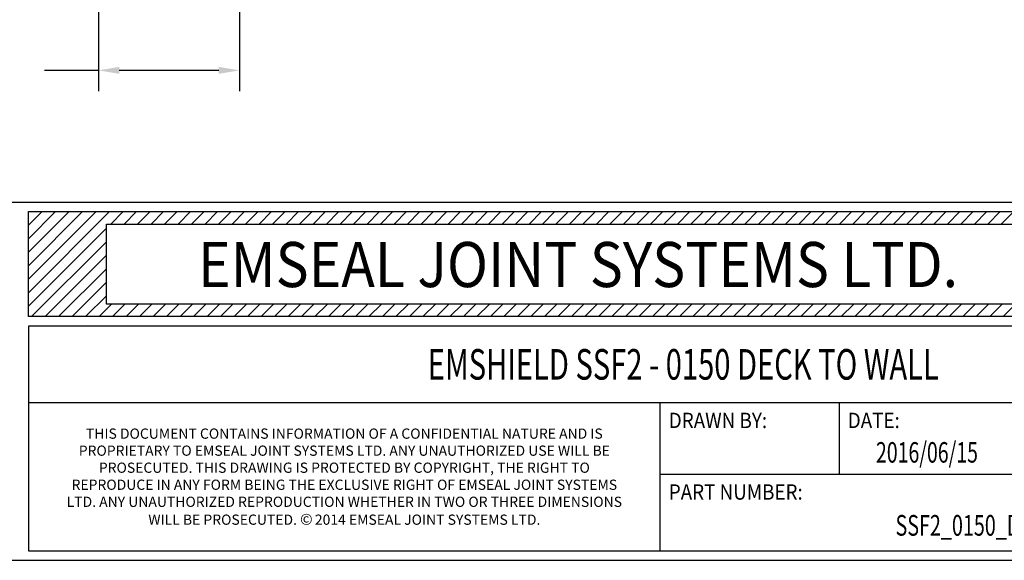
# Model space of a CAD drawing. Extents: x -2 to 2303, y 568 to 3799.
# Drawn here: x 17 to 28, y 1396 to 1402 of the extents above; entities that cross this region are included whole.
import ezdxf
from ezdxf.enums import TextEntityAlignment as Align

# ---------------------------------------------------------------- set-up
doc = ezdxf.new("R2010")
doc.units = 0
doc.header["$LTSCALE"] = 5
doc.header["$MEASUREMENT"] = 0
doc.layers.get('0').update_dxf_attribs({"linetype": 'CONTINUOUS'})
doc.layers.get('DEFPOINTS').update_dxf_attribs({"linetype": 'CONTINUOUS'})
doc.layers.add('DIMS', color=2, linetype='CONTINUOUS')
for name, color, linetype, lineweight in [('TBLOCK-T1', 7, 'CONTINUOUS', 15), ('TBLOCK-T2', 7, 'CONTINUOUS', 18), ('TBLOCK-T3', 241, 'CONTINUOUS', 20), ('TBLOCK-T5', 111, 'CONTINUOUS', 30)]:
    doc.layers.add(name, color=color, linetype=linetype, lineweight=lineweight)
doc.styles.add('ROMANC', font='ROMANC.shx', dxfattribs={"width": 0.7, "height": 3.2})
doc.styles.add('ROMANS', font='romans', dxfattribs={"width": 0.9})
doc.styles.add('ROMANT', font='ROMANT.shx', dxfattribs={"width": 0.9, "height": 6.3})
doc.dimstyles.new('STANDARD$0', dxfattribs={"dimtxt": 0.18, "dimasz": 0.18, "dimexe": 0.18, "dimexo": 0.0625, "dimgap": 0.09, "dimtad": 0, "dimtih": 1, "dimtoh": 1, "dimdec": 4, "dimzin": 0, "dimdsep": 46, "dimtxsty": 'Standard', "dimcen": 0.09, "dimadec": 0, "dimazin": 0, "dimtfac": 1, "dimtdec": 4, "dimtofl": 0, "dimtmove": 0, "dimatfit": 3, "dimfxl": 1, "dimtolj": 1, "dimtzin": 0, "dimarcsym": 0})

# ---------------------------------------------------------------- blocks, each defined once
blk = doc.blocks.new('*X1')
at = {"color": 0}
for p, q in [((136.2953634486256, 33.05777339538972), (144.7934555909235, 41.55586553768754)), ((136.2953634486256, 34.47198695776281), (143.3792420285504, 41.55586553768754)), ((136.2953634486256, 35.8862005201359), (141.9650284661773, 41.55586553768754)), ((136.2953634486256, 37.300414082509), (140.5508149038042, 41.55586553768754)), ((136.2953634486256, 38.71462764488209), (139.1366013414311, 41.55586553768754)), ((136.2953634486256, 40.12884120725519), (137.722387779058, 41.55586553768754)), ((136.2953634486256, 41.54305476962828), (136.3081742166849, 41.55586553768754)), ((144.9076691532966, 40.25586553768755), (146.2076691532966, 41.55586553768754)), ((146.3218827156697, 40.25586553768755), (147.6218827156696, 41.55586553768754)), ((147.7360962780428, 40.25586553768755), (149.0360962780427, 41.55586553768754)), ((149.1503098404159, 40.25586553768755), (150.4503098404159, 41.55586553768754)), ((150.564523402789, 40.25586553768755), (151.8645234027889, 41.55586553768754)), ((151.9787369651621, 40.25586553768755), (153.278736965162, 41.55586553768754)), ((153.3929505275352, 40.25586553768755), (154.6929505275351, 41.55586553768754)), ((154.8071640899082, 40.25586553768755), (156.1071640899082, 41.55586553768754)), ((156.2213776522813, 40.25586553768755), (157.5213776522813, 41.55586553768754)), ((157.6355912146545, 40.25586553768755), (158.9355912146544, 41.55586553768754)), ((159.0498047770275, 40.25586553768755), (160.3498047770275, 41.55586553768754)), ((160.4640183394006, 40.25586553768755), (161.7640183394006, 41.55586553768754)), ((161.8782319017737, 40.25586553768755), (163.1782319017737, 41.55586553768754)), ((163.2924454641468, 40.25586553768755), (164.5924454641468, 41.55586553768754)), ((164.7066590265199, 40.25586553768755), (166.0066590265199, 41.55586553768754)), ((166.120872588893, 40.25586553768755), (167.420872588893, 41.55586553768754)), ((167.5350861512661, 40.25586553768755), (168.8350861512661, 41.55586553768754)), ((168.9492997136392, 40.25586553768755), (170.2492997136392, 41.55586553768754)), ((170.3635132760123, 40.25586553768755), (171.6635132760123, 41.55586553768754)), ((171.7777268383854, 40.25586553768755), (173.0777268383854, 41.55586553768754)), ((173.1919404007585, 40.25586553768755), (174.4919404007585, 41.55586553768754)), ((174.6061539631316, 40.25586553768755), (175.9061539631315, 41.55586553768754)), ((176.0203675255047, 40.25586553768755), (177.3203675255047, 41.55586553768754)), ((177.4345810878778, 40.25586553768755), (178.7345810878778, 41.55586553768754)), ((178.8487946502509, 40.25586553768755), (180.1487946502508, 41.55586553768754)), ((180.263008212624, 40.25586553768755), (181.5630082126239, 41.55586553768754)), ((181.6772217749971, 40.25586553768755), (182.977221774997, 41.55586553768754)), ((183.0914353373702, 40.25586553768755), (184.3914353373701, 41.55586553768754)), ((184.5056488997432, 40.25586553768755), (185.8056488997432, 41.55586553768754)), ((185.9198624621164, 40.25586553768755), (187.2198624621163, 41.55586553768754)), ((187.3340760244894, 40.25586553768755), (188.6340760244894, 41.55586553768754)), ((188.7482895868625, 40.25586553768755), (190.0482895868625, 41.55586553768754)), ((190.1625031492356, 40.25586553768755), (191.4625031492356, 41.55586553768754)), ((191.5767167116087, 40.25586553768755), (192.8767167116087, 41.55586553768754)), ((192.9909302739818, 40.25586553768755), (194.2909302739818, 41.55586553768754)), ((194.4051438363549, 40.25586553768755), (195.7051438363549, 41.55586553768754)), ((195.819357398728, 40.25586553768755), (197.119357398728, 41.55586553768754)), ((197.2335709611011, 40.25586553768755), (198.5335709611011, 41.55586553768754)), ((198.6477845234742, 40.25586553768755), (199.9477845234742, 41.55586553768754)), ((200.0619980858473, 40.25586553768755), (201.3619980858473, 41.55586553768754)), ((201.4762116482204, 40.25586553768755), (202.7762116482204, 41.55586553768754)), ((202.8904252105935, 40.25586553768755), (204.1904252105934, 41.55586553768754)), ((204.3046387729666, 40.25586553768755), (205.6046387729666, 41.55586553768754)), ((205.7188523353397, 40.25586553768755), (207.0188523353397, 41.55586553768754)), ((207.1330658977128, 40.25586553768755), (208.4330658977127, 41.55586553768754)), ((208.5472794600859, 40.25586553768755), (209.8472794600858, 41.55586553768754)), ((209.961493022459, 40.25586553768755), (211.2614930224589, 41.55586553768754)), ((211.375706584832, 40.25586553768755), (212.675706584832, 41.55586553768754)), ((212.7899201472052, 40.25586553768755), (214.0899201472051, 41.55586553768754)), ((214.2041337095782, 40.25586553768755), (215.5041337095782, 41.55586553768754)), ((215.6183472719513, 40.25586553768755), (216.9183472719513, 41.55586553768754)), ((217.0325608343244, 40.25586553768755), (218.3325608343244, 41.55586553768754)), ((218.4467743966975, 40.25586553768755), (219.7467743966975, 41.55586553768754)), ((219.8609879590706, 40.25586553768755), (221.1609879590706, 41.55586553768754)), ((221.2752015214437, 40.25586553768755), (222.5752015214437, 41.55586553768754)), ((222.6894150838168, 40.25586553768755), (223.9894150838168, 41.55586553768754)), ((224.1036286461899, 40.25586553768755), (225.4036286461899, 41.55586553768754)), ((225.517842208563, 40.25586553768755), (226.817842208563, 41.55586553768754)), ((226.9320557709361, 40.25586553768755), (228.2320557709361, 41.55586553768754)), ((228.3462693333092, 40.25586553768755), (229.6462693333091, 41.55586553768754)), ((229.7604828956823, 40.25586553768755), (231.0604828956822, 41.55586553768754)), ((231.1746964580554, 40.25586553768755), (232.4746964580553, 41.55586553768754)), ((232.5889100204285, 40.25586553768755), (233.8889100204284, 41.55586553768754)), ((234.0031235828016, 40.25586553768755), (235.3031235828015, 41.55586553768754)), ((235.4173371451747, 40.25586553768755), (236.7173371451746, 41.55586553768754)), ((236.8315507075478, 40.25586553768755), (238.1315507075477, 41.55586553768754)), ((238.2457642699209, 40.25586553768755), (239.5457642699208, 41.55586553768754)), ((136.2953634486256, 31.64355983301662), (144.4715026502618, 39.81969903465279)), ((136.6218827156696, 30.55586553768754), (144.4715026502618, 38.40548547227969)), ((138.0360962780427, 30.55586553768754), (144.4715026502618, 36.99127190990659)), ((139.4503098404159, 30.55586553768754), (144.4715026502618, 35.5770583475335)), ((140.8645234027889, 30.55586553768754), (144.4715026502618, 34.1628447851604)), ((142.278736965162, 30.55586553768754), (144.4715026502618, 32.74863122278731)), ((143.6929505275351, 30.55586553768754), (144.9929505275352, 31.85586553768755)), ((145.1071640899082, 30.55586553768754), (146.4071640899083, 31.85586553768755)), ((146.5213776522813, 30.55586553768754), (147.8213776522813, 31.85586553768755)), ((147.9355912146544, 30.55586553768754), (149.2355912146544, 31.85586553768755)), ((149.3498047770275, 30.55586553768754), (150.6498047770275, 31.85586553768755)), ((150.7640183394006, 30.55586553768754), (152.0640183394006, 31.85586553768755)), ((152.1782319017737, 30.55586553768754), (153.4782319017737, 31.85586553768755)), ((153.5924454641468, 30.55586553768754), (154.8924454641468, 31.85586553768755)), ((155.0066590265199, 30.55586553768754), (156.3066590265199, 31.85586553768755)), ((156.420872588893, 30.55586553768754), (157.720872588893, 31.85586553768755)), ((157.8350861512661, 30.55586553768754), (159.1350861512661, 31.85586553768755)), ((159.2492997136392, 30.55586553768754), (160.5492997136392, 31.85586553768755)), ((160.6635132760123, 30.55586553768754), (161.9635132760123, 31.85586553768755)), ((162.0777268383854, 30.55586553768754), (163.3777268383854, 31.85586553768755)), ((163.4919404007585, 30.55586553768754), (164.7919404007585, 31.85586553768755)), ((164.9061539631315, 30.55586553768754), (166.2061539631316, 31.85586553768755)), ((166.3203675255047, 30.55586553768754), (167.6203675255047, 31.85586553768755)), ((167.7345810878778, 30.55586553768754), (169.0345810878778, 31.85586553768755)), ((169.1487946502508, 30.55586553768754), (170.4487946502509, 31.85586553768755)), ((170.5630082126239, 30.55586553768754), (171.863008212624, 31.85586553768755)), ((171.977221774997, 30.55586553768754), (173.2772217749971, 31.85586553768755)), ((173.3914353373701, 30.55586553768754), (174.6914353373702, 31.85586553768755)), ((174.8056488997432, 30.55586553768754), (176.1056488997432, 31.85586553768755)), ((176.2198624621163, 30.55586553768754), (177.5198624621164, 31.85586553768755)), ((177.6340760244894, 30.55586553768754), (178.9340760244894, 31.85586553768755)), ((179.0482895868625, 30.55586553768754), (180.3482895868625, 31.85586553768755)), ((180.4625031492356, 30.55586553768754), (181.7625031492356, 31.85586553768755)), ((181.8767167116087, 30.55586553768754), (183.1767167116087, 31.85586553768755)), ((183.2909302739818, 30.55586553768754), (184.5909302739818, 31.85586553768755)), ((184.7051438363549, 30.55586553768754), (186.0051438363549, 31.85586553768755)), ((186.119357398728, 30.55586553768754), (187.419357398728, 31.85586553768755)), ((187.5335709611011, 30.55586553768754), (188.8335709611011, 31.85586553768755)), ((188.9477845234742, 30.55586553768754), (190.2477845234742, 31.85586553768755)), ((190.3619980858473, 30.55586553768754), (191.6619980858473, 31.85586553768755)), ((191.7762116482204, 30.55586553768754), (193.0762116482204, 31.85586553768755)), ((193.1904252105934, 30.55586553768754), (194.4904252105935, 31.85586553768755)), ((194.6046387729666, 30.55586553768754), (195.9046387729666, 31.85586553768755)), ((196.0188523353397, 30.55586553768754), (197.3188523353397, 31.85586553768755)), ((197.4330658977127, 30.55586553768754), (198.7330658977128, 31.85586553768755)), ((198.8472794600858, 30.55586553768754), (200.1472794600859, 31.85586553768755)), ((200.2614930224589, 30.55586553768754), (201.561493022459, 31.85586553768755)), ((201.675706584832, 30.55586553768754), (202.975706584832, 31.85586553768755)), ((203.0899201472051, 30.55586553768754), (204.3899201472051, 31.85586553768755)), ((204.5041337095782, 30.55586553768754), (205.8041337095782, 31.85586553768755)), ((205.9183472719513, 30.55586553768754), (207.2183472719513, 31.85586553768755)), ((207.3325608343244, 30.55586553768754), (208.6325608343244, 31.85586553768755)), ((208.7467743966975, 30.55586553768754), (210.0467743966975, 31.85586553768755)), ((210.1609879590706, 30.55586553768754), (211.4609879590706, 31.85586553768755)), ((211.5752015214437, 30.55586553768754), (212.8752015214437, 31.85586553768755)), ((212.9894150838168, 30.55586553768754), (214.2894150838168, 31.85586553768755)), ((214.4036286461899, 30.55586553768754), (215.7036286461899, 31.85586553768755)), ((215.817842208563, 30.55586553768754), (217.117842208563, 31.85586553768755)), ((217.2320557709361, 30.55586553768754), (218.5320557709361, 31.85586553768755)), ((218.6462693333091, 30.55586553768754), (219.9462693333092, 31.85586553768755)), ((220.0604828956822, 30.55586553768754), (221.3604828956823, 31.85586553768755)), ((221.4746964580553, 30.55586553768754), (222.7746964580554, 31.85586553768755)), ((222.8889100204284, 30.55586553768754), (224.1889100204285, 31.85586553768755)), ((224.3031235828015, 30.55586553768754), (225.6031235828016, 31.85586553768755)), ((225.7173371451746, 30.55586553768754), (227.0173371451747, 31.85586553768755)), ((227.1315507075477, 30.55586553768754), (228.4315507075478, 31.85586553768755)), ((228.5457642699208, 30.55586553768754), (229.8457642699209, 31.85586553768755)), ((229.9599778322939, 30.55586553768754), (231.2599778322939, 31.85586553768755)), ((231.374191394667, 30.55586553768754), (232.674191394667, 31.85586553768755)), ((232.7884049570401, 30.55586553768754), (234.0884049570401, 31.85586553768755)), ((234.2026185194132, 30.55586553768754), (235.5026185194132, 31.85586553768755)), ((235.6168320817863, 30.55586553768754), (236.9168320817863, 31.85586553768755)), ((237.0310456441594, 30.55586553768754), (238.3310456441594, 31.85586553768755)), ((238.4452592065325, 30.55586553768754), (239.7452592065325, 31.85586553768755))]:
    blk.add_line(p, q, dxfattribs=at)
blk = doc.blocks.new('*D19')
at = {"layer": 'DEFPOINTS', "color": 0, "transparency": 16777216}
for p in [(18.20383636310931, 1404.5536353044), (19.70383636296416, 1402.684248684915), (19.70383636296416, 1401.508799079029)]:
    blk.add_point(p, dxfattribs=at)
at = {"layer": 'DIMS', "transparency": 16777216}
for p, q in [((18.20383636310931, 1404.3336353044), (18.20383636310931, 1401.288799079029)), ((19.70383636296416, 1402.464248684915), (19.70383636296416, 1401.288799079029)), ((18.20383636310931, 1401.508799079029), (17.62783636311196, 1401.508799079029)), ((19.48383636296416, 1401.508799079029), (18.42383636310931, 1401.508799079029))]:
    blk.add_line(p, q, dxfattribs=at)
for points in [[(18.42383636310931, 1401.545465745696), (18.42383636310931, 1401.472132412363), (18.20383636310931, 1401.508799079029)], [(19.48383636296416, 1401.545465745696), (19.48383636296416, 1401.472132412363), (19.70383636296416, 1401.508799079029)]]:
    blk.add_solid(points, dxfattribs=at)
at = {"layer": 'DIMS', "transparency": 16777216, "insert": (15.88983636310931, 1401.508799079029), "char_height": 0.22, "attachment_point": 5, "rotation": 0.00010000000000000002, "style": 'ROMANS'}
blk.add_mtext('\\A1;1 1/2 IN [38.1mm]', dxfattribs=at)

msp = doc.modelspace()

# ---------------------------------------------------------------- linework, layer by layer
at = {"layer": 'TBLOCK-T5'}
for p, q in [((17.45875130185922, 1397.974931571206), (31.3951017887098, 1397.974931571206)), ((24.18074339788169, 1396.398086280623), (24.18074339788169, 1397.974931571206)), ((26.08512562935895, 1397.974931571206), (26.08512562935895, 1397.213402841075)), ((24.18074339788169, 1397.213402841075), (31.3951017887098, 1397.213402841075)), ((3.518169464538304, 1396.296549116605), (31.49663895272723, 1396.296549116605))]:
    msp.add_line(p, q, dxfattribs=at)
for points in [[(31.3951017887098, 1400.107212015573), (31.3951017887098, 1417.240041480147), (3.619706628555618, 1417.240041480147), (3.619706628555618, 1400.107212015573)], [(31.3951017887098, 1398.888766047362), (17.45875130185919, 1398.888766047362), (17.45875130185919, 1400.005674851555), (31.3951017887098, 1400.005674851555)], [(30.41896321333945, 1399.020764360586), (18.28893328900528, 1399.020764360586), (18.28893328900528, 1399.873676538332), (30.41896321333945, 1399.873676538332)], [(31.3951017887098, 1398.787228883345), (17.45875130185919, 1398.787228883345), (17.45875130185919, 1396.398086280624), (31.3951017887098, 1396.398086280624)]]:
    msp.add_lwpolyline(points, close=True, dxfattribs=at)

# ---------------------------------------------------------------- block references
at = {"layer": 'TBLOCK-T5', "xscale": 0.1015371640174831, "yscale": 0.1015371640174831, "zscale": 0.1015371640174831}
msp.add_blockref('*X1', (3.619706628555811, 1395.786210116567), dxfattribs=at)

# ---------------------------------------------------------------- texts
at = {"layer": 'TBLOCK-T1', "insert": (20.81974734987036, 1397.186508925914), "char_height": 0.108759842519685, "width": 6.062966716233436, "attachment_point": 5, "style": 'ROMANS'}
msp.add_mtext('THIS DOCUMENT CONTAINS INFORMATION OF A CONFIDENTIAL NATURE AND IS PROPRIETARY TO EMSEAL JOINT SYSTEMS LTD. ANY UNAUTHORIZED USE WILL BE PROSECUTED. THIS DRAWING IS PROTECTED BY COPYRIGHT, THE RIGHT TO REPRODUCE IN ANY FORM BEING THE EXCLUSIVE RIGHT OF EMSEAL JOINT SYSTEMS LTD. ANY UNAUTHORIZED REPRODUCTION WHETHER IN TWO OR THREE DIMENSIONS WILL BE PROSECUTED. {\\fArial|b0|i0|c0|p34;\\H1.0833x;©\\fMS Shell Dlg 2|b0|i0|c0|p0;\\H0.65385x; \\Fromans|c0;\\H1.4118x;2014 EMSEAL JOINT SYSTEMS LTD.}', dxfattribs=at)
at = {"layer": 'TBLOCK-T2', "style": 'ROMANS', "width": 0.9}
for s, p in [('DRAWN BY:', (24.27226622614841, 1397.703070469052)), ('DATE:', (26.17664845762571, 1397.703070469052)), ('PART NUMBER:', (24.27226622614841, 1396.94154173892))]:
    msp.add_text(s, height=0.1631397637795275, dxfattribs=at).set_placement(p)
at = {"layer": 'TBLOCK-T3', "style": 'ROMANC', "width": 0.7}
for s, height, p in [('EMSHIELD SSF2 - 0150 DECK TO WALL', 0.3249189248558966, (24.42692654528451, 1398.381080227276)), ('SSF2_0150_DW_CONC', 0.22, (27.78792259329574, 1396.668450508108))]:
    msp.add_text(s, height=height, dxfattribs=at).set_placement(p, align=Align.MIDDLE_CENTER)
msp.add_text('2016/06/15', height=0.2175196850393701, dxfattribs=at).set_placement((27.01924669436583, 1397.336029103503), align=Align.CENTER)
at = {"layer": 'TBLOCK-T5', "style": 'ROMANT', "width": 0.9}
msp.add_text('EMSEAL JOINT SYSTEMS LTD.', height=0.4797630999825346, dxfattribs=at).set_placement((19.263288884874, 1399.203178454633))

# ---------------------------------------------------------------- dimensions: what is measured, and where the dimension line sits
at = {"layer": 'DIMS'}
dim = msp.add_linear_dim(base=(19.70383636296416, 1401.508799079029), p1=(18.20383636310931, 1404.5536353044), p2=(19.70383636296416, 1402.684248684915), angle=1.113194138512231e-14, dimstyle='STANDARD$0', override={"dimtxt": 0.22, "dimasz": 0.22, "dimexe": 0.22, "dimexo": 0.22, "dimgap": 0.22, "dimtih": 0, "dimtoh": 0, "dimdec": 2, "dimlunit": 5, "dimpost": ' IN', "dimtxsty": 'ROMANS', "dimdle": 0.05, "dimclrd": 256, "dimclre": 256, "dimclrt": 256, "dimtfac": 0.45, "dimtdec": 2, "dimfrac": 2, "dimlwd": 65535, "dimlwe": 65535}, dxfattribs=at)
dim.commit()
dim.dimension.update_dxf_attribs({"geometry": '*D19', "text_midpoint": (15.88983636310931, 1401.508799079029), "dimtype": 160, "text_rotation": 0.0001})

doc.saveas('drawing.dxf')
